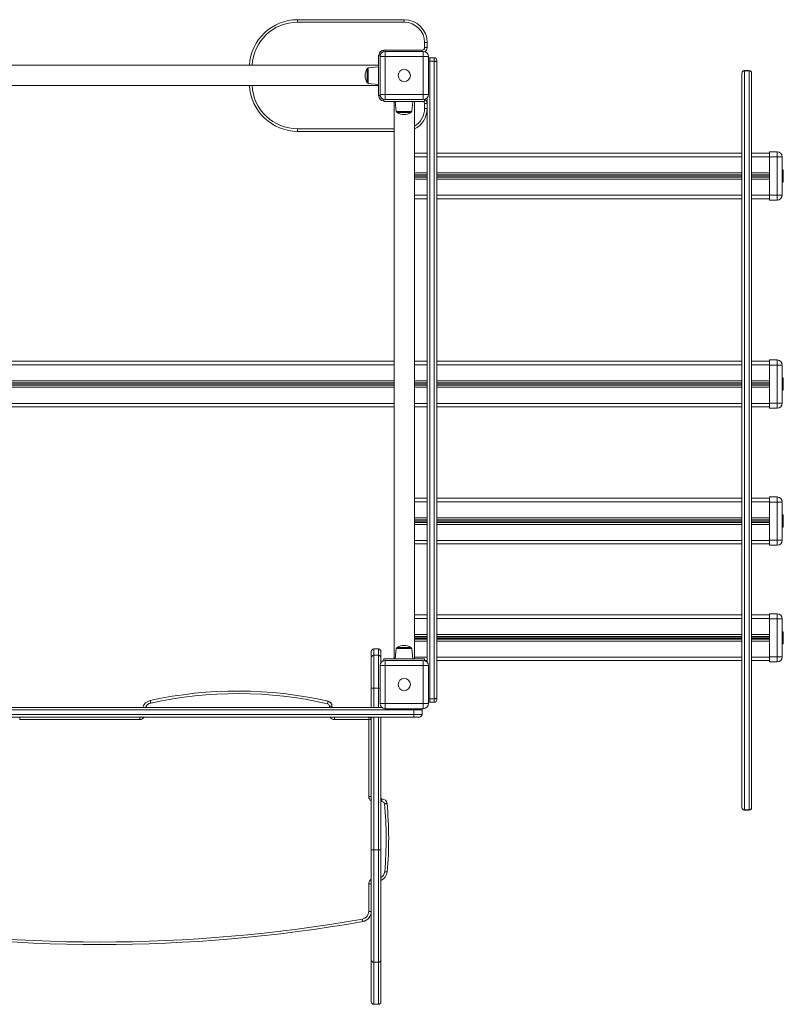
# Model space of a CAD drawing. Units: millimetres. Extents: x -4912 to 3649, y -6567 to -3.
# Drawn here: x -28 to 1476, y -4067 to -2127 of the extents above; entities that cross this region are included whole.
import ezdxf

# ---------------------------------------------------------------- set-up
doc = ezdxf.new("R2010")
doc.units = ezdxf.units.MM

msp = doc.modelspace()

# ---------------------------------------------------------------- linework, layer by layer
at = {"color": 7, "linetype": 'Continuous', "lineweight": 15}
for p, q in [((519.719, -2132.097), (519.719, -2127.097)), ((519.719, -2127.097), (729.719, -2127.097)), ((729.719, -2132.097), (519.719, -2132.097)), ((729.719, -2132.097), (729.719, -2127.097)), ((769.719, -2182.097), (769.719, -2172.097)), ((769.719, -2172.097), (774.719, -2172.097)), ((774.719, -2172.097), (774.719, -2182.097)), ((689.719, -2187.097), (764.719, -2187.097)), ((692.219, -2189.597), (692.219, -2199.597)), ((692.219, -2189.597), (767.219, -2189.597)), ((767.219, -2199.597), (767.219, -2189.597)), ((774.719, -2182.097), (769.719, -2182.097)), ((682.646, -2196.705), (678.719, -2196.705)), ((678.719, -2276.705), (678.719, -2196.705)), ((682.219, -2199.597), (692.219, -2199.597)), ((682.219, -2274.597), (682.219, -2199.597)), ((692.219, -2199.597), (692.219, -2274.597)), ((767.219, -2199.597), (692.219, -2199.597)), ((767.219, -2274.597), (767.219, -2199.597)), ((767.219, -2199.597), (777.219, -2199.597)), ((777.219, -2199.597), (777.219, -2274.597)), ((779.719, -2202.097), (779.719, -2209.057)), ((788.719, -2202.097), (779.719, -2202.097)), ((779.719, -2209.057), (779.719, -3465.137)), ((788.719, -2209.057), (779.719, -2209.057)), ((788.719, -2209.057), (788.719, -2202.097)), ((788.719, -3465.137), (788.719, -2209.057)), ((793.719, -2207.097), (793.719, -2210.577)), ((793.719, -2210.577), (793.719, -3463.617)), ((678.719, -2216.705), (-332.49, -2216.705)), ((656.719, -2250.58), (656.719, -2223.807)), ((678.719, -2219.694), (658.51, -2221.818)), ((1408.719, -2227.236), (1399.719, -2227.236)), ((1399.719, -2227.759), (1399.719, -3684)), ((1408.719, -2227.759), (1399.719, -2227.759)), ((1408.719, -3684), (1408.719, -2227.759)), ((1394.719, -2232.498), (1394.719, -2232.236)), ((1394.719, -3679.262), (1394.719, -2232.498)), ((1413.719, -2232.236), (1413.719, -2232.498)), ((1413.719, -2232.498), (1413.719, -3679.262)), ((-324.662, -2256.705), (678.719, -2256.705)), ((658.51, -2252.57), (678.719, -2254.694)), ((678.719, -2276.705), (682.444, -2276.705)), ((682.219, -2274.597), (692.219, -2274.597)), ((689.71, -2284.277), (689.71, -2288.097)), ((689.71, -2288.097), (769.71, -2288.097)), ((692.219, -2274.597), (767.219, -2274.597)), ((692.219, -2284.597), (692.219, -2274.597)), ((767.219, -2284.597), (692.219, -2284.597)), ((709.71, -2288.097), (709.71, -3386.097)), ((711.722, -2288.097), (713.846, -2308.306)), ((744.598, -2308.306), (746.722, -2288.097)), ((749.71, -3386.097), (749.71, -2288.097)), ((767.219, -2274.597), (777.219, -2274.597)), ((767.219, -2274.597), (767.219, -2284.597)), ((769.71, -2288.097), (769.71, -2284.282)), ((774.719, -3392.982), (774.719, -2281.211)), ((774.719, -2292.097), (769.719, -2292.097)), ((769.719, -2302.097), (769.719, -2292.097)), ((769.719, -2302.097), (774.719, -2302.097)), ((715.835, -2310.097), (742.609, -2310.097)), ((519.719, -2342.097), (519.719, -2347.097)), ((709.71, -2347.097), (519.719, -2347.097)), ((774.719, -2390.01), (749.71, -2390.01)), ((1394.719, -2390.01), (793.719, -2390.01)), ((1449.16, -2390.01), (1413.719, -2390.01)), ((1464.16, -2387.51), (1449.16, -2387.51)), ((1449.16, -2387.51), (1449.16, -2397.51)), ((1464.16, -2397.51), (1449.16, -2397.51)), ((1449.16, -2397.51), (1449.16, -2472.51)), ((1464.16, -2397.51), (1464.16, -2387.51)), ((1464.16, -2472.51), (1464.16, -2397.51)), ((1464.16, -2397.51), (1474.16, -2397.51)), ((1474.16, -2397.51), (1474.16, -2472.51)), ((1476.16, -2423.01), (1474.16, -2423.01)), ((1476.16, -2423.01), (1476.16, -2447.01)), ((1474.16, -2447.01), (1476.16, -2447.01)), ((774.719, -2480.01), (749.71, -2480.01)), ((1394.719, -2480.01), (793.719, -2480.01)), ((1449.16, -2480.01), (1413.719, -2480.01)), ((1464.16, -2472.51), (1449.16, -2472.51)), ((1449.16, -2472.51), (1449.16, -2482.51)), ((1464.16, -2482.51), (1449.16, -2482.51)), ((1464.16, -2472.51), (1474.16, -2472.51)), ((1464.16, -2482.51), (1464.16, -2472.51)), ((709.71, -2800.01), (-449.889, -2800.01)), ((774.719, -2800.01), (749.71, -2800.01)), ((1394.719, -2800.01), (793.719, -2800.01)), ((1449.16, -2800.01), (1413.719, -2800.01)), ((1464.16, -2797.51), (1449.16, -2797.51)), ((1449.16, -2797.51), (1449.16, -2807.51)), ((1449.16, -2807.51), (1449.16, -2882.51)), ((1464.16, -2807.51), (1449.16, -2807.51)), ((1464.16, -2807.51), (1464.16, -2797.51)), ((1464.16, -2882.51), (1464.16, -2807.51)), ((1464.16, -2807.51), (1474.16, -2807.51)), ((1474.16, -2807.51), (1474.16, -2882.51)), ((1476.16, -2833.01), (1474.16, -2833.01)), ((1476.16, -2833.01), (1476.16, -2857.01)), ((1474.16, -2857.01), (1476.16, -2857.01)), ((709.71, -2890.01), (-449.889, -2890.01)), ((774.719, -2890.01), (749.71, -2890.01)), ((1394.719, -2890.01), (793.719, -2890.01)), ((1449.16, -2890.01), (1413.719, -2890.01)), ((1464.16, -2882.51), (1449.16, -2882.51)), ((1449.16, -2882.51), (1449.16, -2892.51)), ((1464.16, -2882.51), (1474.16, -2882.51)), ((1464.16, -2892.51), (1464.16, -2882.51)), ((1464.16, -2892.51), (1449.16, -2892.51)), ((774.719, -3070.01), (749.71, -3070.01)), ((1394.719, -3070.01), (793.719, -3070.01)), ((1449.16, -3070.01), (1413.719, -3070.01)), ((1464.16, -3067.51), (1449.16, -3067.51)), ((1449.16, -3067.51), (1449.16, -3077.51)), ((1449.16, -3077.51), (1449.16, -3152.51)), ((1464.16, -3077.51), (1449.16, -3077.51)), ((1464.16, -3077.51), (1464.16, -3067.51)), ((1464.16, -3152.51), (1464.16, -3077.51)), ((1464.16, -3077.51), (1474.16, -3077.51)), ((1474.16, -3077.51), (1474.16, -3152.51)), ((1476.16, -3103.01), (1474.16, -3103.01)), ((1476.16, -3103.01), (1476.16, -3127.01)), ((1474.16, -3127.01), (1476.16, -3127.01)), ((774.719, -3160.01), (749.71, -3160.01)), ((1394.719, -3160.01), (793.719, -3160.01)), ((1449.16, -3160.01), (1413.719, -3160.01)), ((1449.16, -3152.51), (1449.16, -3162.51)), ((1464.16, -3152.51), (1449.16, -3152.51)), ((1464.16, -3152.51), (1474.16, -3152.51)), ((1464.16, -3162.51), (1464.16, -3152.51)), ((1464.16, -3162.51), (1449.16, -3162.51)), ((1464.16, -3297.51), (1449.16, -3297.51)), ((1449.16, -3297.51), (1449.16, -3307.51)), ((1464.16, -3307.51), (1464.16, -3297.51)), ((774.719, -3300.01), (749.71, -3300.01)), ((1394.719, -3300.01), (793.719, -3300.01)), ((1449.16, -3300.01), (1413.719, -3300.01)), ((1464.16, -3307.51), (1449.16, -3307.51)), ((1449.16, -3307.51), (1449.16, -3382.51)), ((1464.16, -3382.51), (1464.16, -3307.51)), ((1464.16, -3307.51), (1474.16, -3307.51)), ((1474.16, -3307.51), (1474.16, -3382.51)), ((1476.16, -3333.01), (1474.16, -3333.01)), ((1476.16, -3333.01), (1476.16, -3357.01)), ((664.719, -3384.393), (664.719, -3371.904)), ((678.719, -3366.904), (669.719, -3366.904)), ((683.719, -3371.904), (683.719, -3384.393)), ((713.846, -3365.888), (711.722, -3386.097)), ((715.835, -3364.097), (742.609, -3364.097)), ((746.722, -3386.097), (744.598, -3365.888)), ((1474.16, -3357.01), (1476.16, -3357.01)), ((664.719, -3444.077), (664.719, -3384.393)), ((669.719, -3379.42), (669.719, -3444.077)), ((678.719, -3379.42), (669.719, -3379.42)), ((678.719, -3444.077), (678.719, -3379.42)), ((683.719, -3384.393), (683.719, -3394.329)), ((689.71, -3386.097), (689.71, -3389.917)), ((689.71, -3386.097), (769.71, -3386.097)), ((692.219, -3389.597), (692.219, -3399.597)), ((692.219, -3389.597), (767.219, -3389.597)), ((767.219, -3399.597), (767.219, -3389.597)), ((769.71, -3389.912), (769.71, -3386.097)), ((774.719, -3390.01), (770.065, -3390.01)), ((1394.719, -3390.01), (793.719, -3390.01)), ((1449.16, -3390.01), (1413.719, -3390.01)), ((1449.16, -3382.51), (1449.16, -3392.51)), ((1464.16, -3382.51), (1449.16, -3382.51)), ((1464.16, -3392.51), (1449.16, -3392.51)), ((1464.16, -3392.51), (1464.16, -3382.51)), ((1464.16, -3382.51), (1474.16, -3382.51)), ((682.219, -3474.597), (682.219, -3399.597)), ((682.219, -3399.597), (692.219, -3399.597)), ((692.219, -3399.597), (692.219, -3474.597)), ((767.219, -3399.597), (692.219, -3399.597)), ((767.219, -3399.597), (777.219, -3399.597)), ((767.219, -3474.597), (767.219, -3399.597)), ((777.219, -3399.597), (777.219, -3474.597)), ((664.719, -3482.097), (664.719, -3444.077)), ((664.719, -3444.077), (669.719, -3444.077)), ((678.719, -3444.077), (669.719, -3444.077)), ((788.719, -3465.137), (779.719, -3465.137)), ((779.719, -3465.137), (779.719, -3472.097)), ((788.719, -3472.097), (779.719, -3472.097)), ((788.719, -3472.097), (788.719, -3465.137)), ((793.719, -3463.617), (793.719, -3467.097)), ((748.768, -3487.097), (-392.15, -3487.097)), ((-391.527, -3482.097), (685.605, -3482.097)), ((587.306, -3479.626), (582.306, -3479.626)), ((587.306, -3479.626), (587.306, -3482.097)), ((682.219, -3474.597), (692.219, -3474.597)), ((683.719, -3479.865), (683.719, -3482.097)), ((692.219, -3484.597), (692.219, -3474.597)), ((692.219, -3474.597), (767.219, -3474.597)), ((767.219, -3484.597), (692.219, -3484.597)), ((748.768, -3487.097), (748.768, -3496.097)), ((764.719, -3487.097), (748.768, -3487.097)), ((764.719, -3487.097), (764.719, -3496.097)), ((767.219, -3474.597), (777.219, -3474.597)), ((767.219, -3474.597), (767.219, -3484.597)), ((-392.15, -3496.097), (748.768, -3496.097)), ((747.756, -3501.097), (-391.527, -3501.097)), ((-27.696, -3501.097), (-27.696, -3506.097)), ((208.726, -3506.097), (-27.696, -3506.097)), ((208.726, -3501.097), (208.726, -3506.097)), ((592.306, -3501.097), (592.306, -3506.097)), ((659.719, -3506.097), (592.306, -3506.097)), ((659.719, -3506.097), (659.719, -3501.097)), ((659.719, -3506.097), (664.719, -3506.097)), ((659.719, -3657.561), (659.719, -3506.097)), ((664.719, -3762.66), (664.719, -3501.097)), ((683.719, -3501.097), (683.719, -3762.66)), ((759.719, -3501.097), (747.756, -3501.097)), ((748.768, -3496.097), (764.719, -3496.097)), ((659.719, -3657.561), (664.719, -3657.561)), ((683.719, -3662.561), (685.723, -3662.561)), ((685.723, -3667.561), (685.723, -3662.561)), ((1394.719, -3679.523), (1394.719, -3679.262)), ((1408.719, -3684), (1399.719, -3684)), ((1399.719, -3684.523), (1408.719, -3684.523)), ((1413.719, -3679.262), (1413.719, -3679.523)), ((669.719, -3762.66), (664.719, -3762.66)), ((664.719, -3979.717), (664.719, -3762.66)), ((669.719, -3762.66), (669.719, -3984.239)), ((678.719, -3762.66), (669.719, -3762.66)), ((678.719, -3984.239), (678.719, -3762.66)), ((683.719, -3762.66), (678.719, -3762.66)), ((683.719, -3762.66), (683.719, -3979.717)), ((659.719, -3884.362), (659.719, -3829.417)), ((659.719, -3829.417), (664.719, -3829.417)), ((659.719, -3884.362), (664.719, -3884.362)), ((664.719, -4062.102), (664.719, -3979.717)), ((678.719, -3984.239), (669.719, -3984.239)), ((683.719, -3979.717), (683.719, -4062.102)), ((669.719, -4067.102), (678.719, -4067.102))]:
    msp.add_line(p, q, dxfattribs=at)
at = {"color": 8, "linetype": 'Continuous', "lineweight": 15}
for p, q in [((689.719, -2189.914), (689.719, -2187.097)), ((764.719, -2189.597), (764.719, -2187.097)), ((658.51, -2221.818), (658.51, -2252.57)), ((1399.719, -2227.236), (1399.719, -2227.759)), ((1408.719, -2227.759), (1408.719, -2227.236)), ((679.719, -2277.097), (679.719, -2276.705)), ((682.537, -2277.097), (679.719, -2277.097)), ((744.598, -2308.306), (713.846, -2308.306)), ((519.719, -2342.097), (709.71, -2342.097)), ((774.719, -2397.01), (749.71, -2397.01)), ((1394.719, -2397.01), (793.719, -2397.01)), ((1449.16, -2397.01), (1413.719, -2397.01)), ((774.719, -2428.607), (749.71, -2428.607)), ((774.719, -2432.512), (749.71, -2432.512)), ((774.719, -2433.449), (749.71, -2433.449)), ((774.719, -2436.572), (749.71, -2436.572)), ((774.719, -2437.509), (749.71, -2437.509)), ((774.719, -2441.414), (749.71, -2441.414)), ((1394.719, -2428.607), (793.719, -2428.607)), ((1394.719, -2432.512), (793.719, -2432.512)), ((1394.719, -2433.449), (793.719, -2433.449)), ((1394.719, -2436.572), (793.719, -2436.572)), ((1394.719, -2437.509), (793.719, -2437.509)), ((1394.719, -2441.414), (793.719, -2441.414)), ((1449.16, -2428.607), (1413.719, -2428.607)), ((1449.16, -2432.512), (1413.719, -2432.512)), ((1449.16, -2433.449), (1413.719, -2433.449)), ((1449.16, -2436.572), (1413.719, -2436.572)), ((1449.16, -2437.509), (1413.719, -2437.509)), ((1449.16, -2441.414), (1413.719, -2441.414)), ((774.719, -2473.01), (749.71, -2473.01)), ((1394.719, -2473.01), (793.719, -2473.01)), ((1449.16, -2473.01), (1413.719, -2473.01)), ((709.71, -2807.01), (-449.889, -2807.01)), ((774.719, -2807.01), (749.71, -2807.01)), ((1394.719, -2807.01), (793.719, -2807.01)), ((1449.16, -2807.01), (1413.719, -2807.01)), ((709.71, -2838.607), (-449.889, -2838.607)), ((709.71, -2842.512), (-449.889, -2842.512)), ((709.71, -2843.449), (-449.889, -2843.449)), ((709.71, -2846.572), (-449.889, -2846.572)), ((709.71, -2847.509), (-449.889, -2847.509)), ((709.71, -2851.414), (-449.889, -2851.414)), ((774.719, -2838.607), (749.71, -2838.607)), ((774.719, -2842.512), (749.71, -2842.512)), ((774.719, -2843.449), (749.71, -2843.449)), ((774.719, -2846.572), (749.71, -2846.572)), ((774.719, -2847.509), (749.71, -2847.509)), ((774.719, -2851.414), (749.71, -2851.414)), ((1394.719, -2838.607), (793.719, -2838.607)), ((1394.719, -2842.512), (793.719, -2842.512)), ((1394.719, -2843.449), (793.719, -2843.449)), ((1394.719, -2846.572), (793.719, -2846.572)), ((1394.719, -2847.509), (793.719, -2847.509)), ((1394.719, -2851.414), (793.719, -2851.414)), ((1449.16, -2838.607), (1413.719, -2838.607)), ((1449.16, -2842.512), (1413.719, -2842.512)), ((1449.16, -2843.449), (1413.719, -2843.449)), ((1449.16, -2846.572), (1413.719, -2846.572)), ((1449.16, -2847.509), (1413.719, -2847.509)), ((1449.16, -2851.414), (1413.719, -2851.414)), ((709.71, -2883.01), (-449.889, -2883.01)), ((774.719, -2883.01), (749.71, -2883.01)), ((1394.719, -2883.01), (793.719, -2883.01)), ((1449.16, -2883.01), (1413.719, -2883.01)), ((774.719, -3077.01), (749.71, -3077.01)), ((1394.719, -3077.01), (793.719, -3077.01)), ((1449.16, -3077.01), (1413.719, -3077.01)), ((774.719, -3108.607), (749.71, -3108.607)), ((774.719, -3112.512), (749.71, -3112.512)), ((774.719, -3113.449), (749.71, -3113.449)), ((774.719, -3116.572), (749.71, -3116.572)), ((774.719, -3117.509), (749.71, -3117.509)), ((774.719, -3121.414), (749.71, -3121.414)), ((1394.719, -3108.607), (793.719, -3108.607)), ((1394.719, -3112.512), (793.719, -3112.512)), ((1394.719, -3113.449), (793.719, -3113.449)), ((1394.719, -3116.572), (793.719, -3116.572)), ((1394.719, -3117.509), (793.719, -3117.509)), ((1394.719, -3121.414), (793.719, -3121.414)), ((1449.16, -3108.607), (1413.719, -3108.607)), ((1449.16, -3112.512), (1413.719, -3112.512)), ((1449.16, -3113.449), (1413.719, -3113.449)), ((1449.16, -3116.572), (1413.719, -3116.572)), ((1449.16, -3117.509), (1413.719, -3117.509)), ((1449.16, -3121.414), (1413.719, -3121.414)), ((774.719, -3153.01), (749.71, -3153.01)), ((1394.719, -3153.01), (793.719, -3153.01)), ((1449.16, -3153.01), (1413.719, -3153.01)), ((774.719, -3307.01), (749.71, -3307.01)), ((1394.719, -3307.01), (793.719, -3307.01)), ((1449.16, -3307.01), (1413.719, -3307.01)), ((774.719, -3338.607), (749.71, -3338.607)), ((774.719, -3342.512), (749.71, -3342.512)), ((774.719, -3343.449), (749.71, -3343.449)), ((774.719, -3346.572), (749.71, -3346.572)), ((774.719, -3347.509), (749.71, -3347.509)), ((774.719, -3351.414), (749.71, -3351.414)), ((1394.719, -3338.607), (793.719, -3338.607)), ((1394.719, -3342.512), (793.719, -3342.512)), ((1394.719, -3343.449), (793.719, -3343.449)), ((1394.719, -3346.572), (793.719, -3346.572)), ((1394.719, -3347.509), (793.719, -3347.509)), ((1394.719, -3351.414), (793.719, -3351.414)), ((1449.16, -3338.607), (1413.719, -3338.607)), ((1449.16, -3342.512), (1413.719, -3342.512)), ((1449.16, -3343.449), (1413.719, -3343.449)), ((1449.16, -3346.572), (1413.719, -3346.572)), ((1449.16, -3347.509), (1413.719, -3347.509)), ((1449.16, -3351.414), (1413.719, -3351.414)), ((669.719, -3366.904), (669.719, -3379.42)), ((678.719, -3379.42), (678.719, -3366.904)), ((744.598, -3365.888), (713.846, -3365.888)), ((774.719, -3383.01), (749.71, -3383.01)), ((1394.719, -3383.01), (793.719, -3383.01)), ((1449.16, -3383.01), (1413.719, -3383.01)), ((669.719, -3444.077), (669.719, -3482.097)), ((678.719, -3482.097), (678.719, -3444.077)), ((682.219, -3444.077), (678.719, -3444.077)), ((582.306, -3482.097), (582.306, -3479.626)), ((669.719, -3501.097), (669.719, -3762.66)), ((678.719, -3762.66), (678.719, -3501.097)), ((685.723, -3667.561), (683.719, -3667.561)), ((1399.719, -3684), (1399.719, -3684.523)), ((1408.719, -3684.523), (1408.719, -3684)), ((669.719, -3984.239), (669.719, -4067.102)), ((678.719, -4067.102), (678.719, -3984.239))]:
    msp.add_line(p, q, dxfattribs=at)
at = {"color": 7, "linetype": 'Continuous', "lineweight": 15, "flags": 128}
for points in [[(793.719, -2210.577), (793.623, -2210.28), (793.339, -2209.995), (792.877, -2209.733), (792.255, -2209.502), (791.497, -2209.313), (790.633, -2209.173), (789.695, -2209.086), (788.719, -2209.057)], [(229.426, -3468.585), (229.447, -3468.679), (229.508, -3468.957), (229.608, -3469.408), (229.741, -3470.016), (229.904, -3470.756), (230.09, -3471.6), (230.292, -3472.516), (230.501, -3473.468)], [(579.527, -3469.876), (579.506, -3469.97), (579.443, -3470.247), (579.34, -3470.698), (579.202, -3471.304), (579.034, -3472.043), (578.842, -3472.885), (578.633, -3473.8), (578.417, -3474.751)], [(793.719, -3463.617), (793.623, -3463.913), (793.339, -3464.198), (792.877, -3464.461), (792.255, -3464.691), (791.497, -3464.88), (790.633, -3465.021), (789.695, -3465.107), (788.719, -3465.137)], [(748.768, -3496.097), (748.748, -3497.072), (748.691, -3498.01), (748.597, -3498.875), (748.471, -3499.632), (748.318, -3500.254), (748.143, -3500.716), (747.953, -3501.001), (747.756, -3501.097)], [(690.7, -3672.09), (691.671, -3671.998), (692.605, -3671.909), (693.466, -3671.827), (694.22, -3671.756), (694.839, -3671.697), (695.299, -3671.654), (695.582, -3671.627), (695.678, -3671.618)], [(691.128, -3805.736), (692.1, -3805.822), (693.034, -3805.904), (693.895, -3805.98), (694.65, -3806.047), (695.27, -3806.102), (695.73, -3806.142), (696.013, -3806.168), (696.109, -3806.176)], [(647.323, -3899.134), (647.492, -3900.095), (647.655, -3901.018), (647.805, -3901.87), (647.937, -3902.616), (648.045, -3903.228), (648.125, -3903.683), (648.174, -3903.963), (648.191, -3904.058)]]:
    msp.add_lwpolyline(points, dxfattribs=at)
at = {"color": 7, "linetype": 'Continuous', "lineweight": 15}
for centre in [(729.719, -2237.097), (729.719, -3437.097)]:
    msp.add_circle(centre, 12, dxfattribs=at)
for centre, radius, start, end in [((519.719, -2222.097), 95, 90, 176.746554), ((729.719, -2172.097), 45, 360, 90), ((729.719, -2172.097), 40, 360, 90), ((692.219, -2199.597), 10, 90, 180), ((764.719, -2182.097), 5, 270, 0), ((767.219, -2199.597), 10, 0, 90), ((764.719, -2182.097), 10, 306.015669, 0), ((779.719, -2207.097), 5, 90, 120), ((788.719, -2207.097), 5, 0, 90), ((677.12, -2237.194), 24.401, 146.727751, 213.272249), ((658.719, -2223.807), 2, 96, 180), ((1399.719, -2232.236), 5, 90, 180), ((1399.592, -2232.632), 4.875, 88.504005, 178.420507), ((1408.719, -2232.236), 5, 0, 90), ((1408.847, -2232.632), 4.874, 1.577319, 91.498169), ((519.719, -2252.097), 95, 182.780528, 270), ((658.719, -2250.58), 2, 180, 264), ((689.719, -2277.097), 10, 180, 270), ((692.219, -2274.597), 10, 180, 270), ((767.219, -2274.597), 10, 270, 0), ((764.719, -2292.097), 10, 0, 53.984331), ((715.835, -2308.097), 2, 186, 270), ((742.609, -2308.097), 2, 270, 354), ((729.719, -2302.097), 45, 296.375154, 0), ((729.222, -2289.696), 24.401, 236.727751, 303.272249), ((1464.16, -2397.51), 10, 360, 90), ((1464.16, -2472.51), 10, 270, 0), ((1464.16, -2807.51), 10, 0, 90), ((1464.16, -2882.51), 10, 270, 0), ((1464.16, -3077.51), 10, 0, 90), ((1464.16, -3152.51), 10, 270, 0), ((1464.16, -3307.51), 10, 0, 90), ((669.719, -3371.904), 5, 90, 180), ((678.719, -3371.904), 5, 0, 90), ((715.835, -3366.097), 2, 90, 174), ((729.222, -3384.498), 24.401, 56.727751, 123.272249), ((742.609, -3366.097), 2, 6, 90), ((669.706, -3384.407), 4.987, 89.849766, 179.847542), ((678.732, -3384.407), 4.987, 0.153027, 90.149664), ((692.219, -3399.597), 10, 90, 180), ((767.219, -3399.597), 10, 0, 90), ((1464.16, -3382.51), 10, 270, 0), ((401.596, -4250.744), 800.884, 77.16355, 102.414021), ((233.726, -3488.118), 20, 102.414021, 162.47962), ((401.596, -4250.744), 795.884, 77.16355, 102.414021), ((577.306, -3479.626), 10, 0, 77.16355), ((779.719, -3467.097), 5, 240, 270), ((788.719, -3467.097), 5, 270, 0), ((577.306, -3479.626), 5, 0, 77.16355), ((692.219, -3474.597), 10, 180, 270), ((759.719, -3487.097), 5, 0, 30), ((767.219, -3474.597), 10, 270, 0), ((659.719, -3506.097), 5, 360, 90), ((759.719, -3496.097), 5, 270, 0), ((685.723, -3672.561), 10, 5.413682, 90), ((685.723, -3672.561), 5, 5.413682, 90), ((-39.089, -3741.251), 733.06, 354.953327, 5.413682), ((-39.089, -3741.251), 738.06, 354.953327, 5.413682), ((1399.592, -3679.128), 4.875, 181.579155, 271.496248), ((1399.719, -3679.523), 5, 180, 270), ((1408.847, -3679.128), 4.874, 268.501578, 358.423019), ((1408.719, -3679.523), 5, 270, 0), ((676.186, -3804.417), 20, 292.125398, 354.953327), ((129.719, -962.601), 2981.801, 260.003523, 279.996477), ((644.719, -3884.362), 15, 279.996477, 0), ((644.719, -3884.362), 20, 279.996477, 0), ((129.719, -962.601), 2986.801, 260.003523, 279.996477), ((669.492, -3979.465), 4.779, 183.019582, 272.728411), ((678.947, -3979.465), 4.779, 267.27218, 356.979826), ((669.719, -4062.103), 5, 180, 270), ((678.719, -4062.103), 5, 270, 0)]:
    msp.add_arc(centre, radius, start, end, dxfattribs=at)
at = {"color": 8, "linetype": 'Continuous', "lineweight": 15}
for centre, radius, start, end in [((519.719, -2222.097), 90, 90, 176.565596), ((689.719, -2197.097), 10, 90, 177.756187), ((779.648, -2223.636), 14.579, 89.721279, 99.591235), ((519.719, -2252.097), 90, 182.935134, 270), ((764.719, -2292.097), 5, 0, 53.130102), ((729.719, -2302.097), 40, 299.985284, 0), ((779.649, -3450.544), 14.593, 260.413594, 270.274401), ((233.726, -3488.118), 15, 102.414021, 156.334687), ((727.029, -3487.022), 21.739, 359.802067, 6.404455), ((208.726, -3496.097), 10, 270, 330), ((592.306, -3496.097), 10, 210, 270), ((669.719, -3657.561), 10, 180, 240), ((669.719, -3829.417), 10, 120, 180), ((676.186, -3804.417), 15, 300.144326, 354.953327)]:
    msp.add_arc(centre, radius, start, end, dxfattribs=at)

doc.saveas('drawing.dxf')
